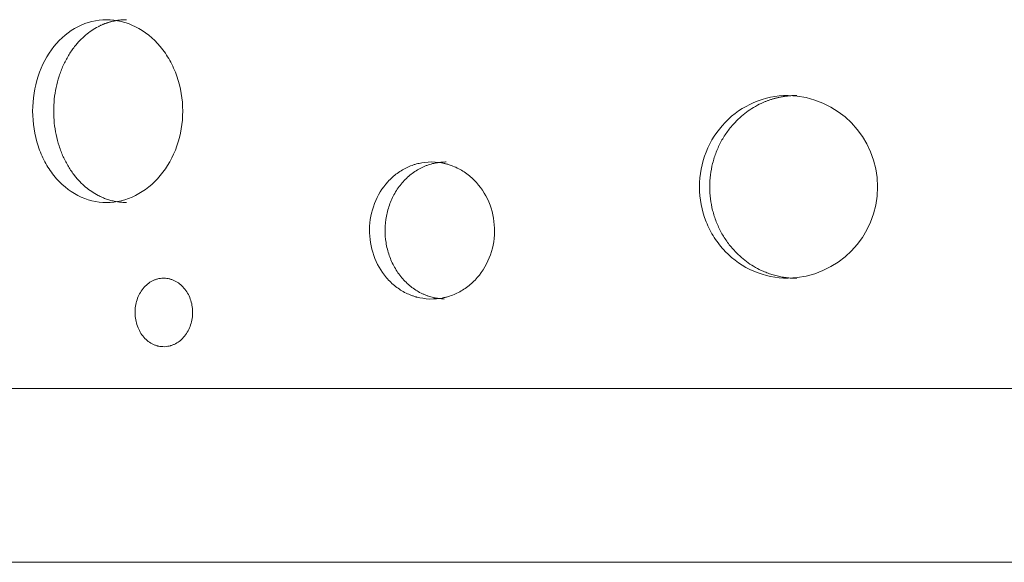
# Model space of a CAD drawing. Units: millimetres. Extents: x -22715 to 3643, y -4943 to 20950.
# Drawn here: x -1400 to -969, y 7955 to 8193 of the extents above; entities that cross this region are included whole.
import ezdxf

# ---------------------------------------------------------------- set-up
doc = ezdxf.new("R2010")
doc.units = ezdxf.units.MM
doc.header["$MEASUREMENT"] = 0
doc.layers.add('InterSystem-drawing', color=7, linetype='Continuous')

msp = doc.modelspace()

# ---------------------------------------------------------------- linework, layer by layer
at = {"layer": 'InterSystem-drawing', "color": 7, "linetype": 'Continuous', "lineweight": 13}
for p, q in [((-546.86, 8031.49), (-1735.45, 8031.49)), ((-637.49, 8031.54), (-1539.22, 8031.54)), ((-1280.45, 8031.54), (-1280.45, 8031.49)), ((-1258.58, 8031.49), (-1258.58, 8031.54)), ((-1256.64, 8031.49), (-1256.64, 8031.54)), ((-989.29, 8031.54), (-989.29, 8031.49)), ((-1735.45, 7955.49), (-546.86, 7955.49))]:
    msp.add_line(p, q, dxfattribs=at)
msp.add_arc((-1064.57, 8119.81), 40.01, 271.1435, 88.8562, dxfattribs=at)
for points, knots in [([(-1362.23, 8192.98), (-1366.6, 8192.98), (-1370.79, 8191.95), (-1374.77, 8189.91), (-1378.76, 8187.87), (-1382.25, 8184.96), (-1385.26, 8181.2), (-1388.26, 8177.45), (-1390.56, 8173.12), (-1392.17, 8168.23), (-1393.77, 8163.34), (-1394.57, 8158.26), (-1394.57, 8152.98), (-1394.57, 8147.69), (-1393.78, 8142.62), (-1392.17, 8137.72), (-1391.36, 8135.27), (-1390.38, 8132.97), (-1389.23, 8130.81), (-1388.08, 8128.64), (-1386.76, 8126.63), (-1385.26, 8124.75), (-1382.24, 8120.99), (-1378.77, 8118.09), (-1374.77, 8116.04), (-1370.78, 8114), (-1366.6, 8112.98), (-1362.23, 8112.98)], [0, 0, 0, 0, 1, 1, 1, 2, 2, 2, 3, 3, 3, 4, 4, 4, 5, 5, 5, 6, 6, 6, 7, 7, 7, 8, 8, 8, 9, 9, 9, 9]), ([(-1353.54, 8192.98), (-1353.71, 8192.98), (-1353.89, 8192.97), (-1354.07, 8192.97), (-1354.25, 8192.97), (-1354.43, 8192.96), (-1354.61, 8192.95), (-1354.79, 8192.95), (-1354.96, 8192.94), (-1355.14, 8192.93), (-1355.32, 8192.92), (-1355.49, 8192.91), (-1355.67, 8192.89), (-1355.85, 8192.88), (-1356.02, 8192.86), (-1356.2, 8192.84), (-1356.38, 8192.83), (-1356.55, 8192.81), (-1356.73, 8192.78), (-1356.9, 8192.76), (-1357.08, 8192.74), (-1357.25, 8192.72), (-1357.43, 8192.69), (-1357.6, 8192.66), (-1357.78, 8192.64), (-1357.95, 8192.61), (-1358.12, 8192.58), (-1358.3, 8192.54), (-1358.47, 8192.51), (-1358.64, 8192.48), (-1358.82, 8192.44), (-1358.99, 8192.41), (-1359.16, 8192.37), (-1359.33, 8192.33), (-1359.51, 8192.29), (-1359.68, 8192.25), (-1359.85, 8192.21), (-1360.02, 8192.17), (-1360.19, 8192.12), (-1360.36, 8192.08), (-1360.53, 8192.03), (-1360.7, 8191.98), (-1360.87, 8191.93), (-1361.04, 8191.88), (-1361.21, 8191.83), (-1361.38, 8191.78), (-1361.55, 8191.72), (-1361.72, 8191.67), (-1361.89, 8191.61), (-1362.06, 8191.56), (-1362.23, 8191.5), (-1362.4, 8191.44), (-1362.56, 8191.38), (-1362.73, 8191.31), (-1362.9, 8191.25), (-1363.07, 8191.19), (-1363.23, 8191.12), (-1363.4, 8191.05), (-1363.57, 8190.99), (-1363.73, 8190.92), (-1363.9, 8190.85), (-1364.07, 8190.78), (-1364.23, 8190.7), (-1364.4, 8190.63), (-1364.56, 8190.55), (-1364.73, 8190.48), (-1364.89, 8190.4), (-1365.06, 8190.32), (-1365.22, 8190.24), (-1365.39, 8190.16), (-1365.55, 8190.08), (-1365.71, 8189.99), (-1365.88, 8189.91), (-1366.85, 8189.4), (-1367.8, 8188.84), (-1368.73, 8188.22), (-1369.64, 8187.6), (-1370.53, 8186.93), (-1371.39, 8186.2), (-1372.25, 8185.47), (-1373.08, 8184.69), (-1373.88, 8183.86), (-1374.69, 8183.02), (-1375.46, 8182.14), (-1376.19, 8181.2), (-1377.17, 8179.96), (-1378.08, 8178.65), (-1378.91, 8177.26), (-1379.74, 8175.88), (-1380.5, 8174.44), (-1381.18, 8172.93), (-1381.86, 8171.42), (-1382.47, 8169.85), (-1382.99, 8168.23), (-1383.51, 8166.62), (-1383.95, 8164.96), (-1384.31, 8163.28), (-1384.66, 8161.61), (-1384.92, 8159.91), (-1385.1, 8158.19), (-1385.27, 8156.46), (-1385.36, 8154.72), (-1385.36, 8152.98), (-1385.36, 8151.23), (-1385.27, 8149.49), (-1385.09, 8147.76), (-1384.92, 8146.04), (-1384.66, 8144.34), (-1384.31, 8142.67), (-1383.95, 8140.99), (-1383.51, 8139.34), (-1382.99, 8137.72), (-1382.47, 8136.11), (-1381.86, 8134.53), (-1381.18, 8133.02), (-1380.5, 8131.52), (-1379.74, 8130.07), (-1378.91, 8128.69), (-1378.08, 8127.31), (-1377.17, 8125.99), (-1376.19, 8124.75), (-1375.46, 8123.82), (-1374.69, 8122.93), (-1373.88, 8122.09), (-1373.08, 8121.26), (-1372.25, 8120.48), (-1371.39, 8119.75), (-1370.53, 8119.02), (-1369.64, 8118.35), (-1368.73, 8117.73), (-1367.8, 8117.11), (-1366.85, 8116.55), (-1365.88, 8116.04), (-1365.58, 8115.89), (-1365.27, 8115.74), (-1364.97, 8115.59), (-1364.67, 8115.44), (-1364.36, 8115.31), (-1364.05, 8115.17), (-1363.75, 8115.04), (-1363.44, 8114.91), (-1363.13, 8114.79), (-1362.82, 8114.67), (-1362.51, 8114.56), (-1362.2, 8114.45), (-1361.89, 8114.34), (-1361.58, 8114.23), (-1361.26, 8114.14), (-1360.95, 8114.04), (-1360.64, 8113.95), (-1360.32, 8113.87), (-1360.01, 8113.78), (-1359.69, 8113.7), (-1359.37, 8113.63), (-1359.05, 8113.56), (-1358.74, 8113.49), (-1358.42, 8113.43), (-1358.1, 8113.37), (-1357.78, 8113.31), (-1357.45, 8113.27), (-1357.13, 8113.22), (-1356.81, 8113.18), (-1356.48, 8113.14), (-1356.16, 8113.1), (-1355.83, 8113.07), (-1355.51, 8113.05), (-1355.18, 8113.02), (-1354.85, 8113.01), (-1354.53, 8112.99), (-1354.2, 8112.98), (-1353.87, 8112.98), (-1353.54, 8112.98)], [0, 0, 0, 0, 1, 1, 1, 2, 2, 2, 3, 3, 3, 4, 4, 4, 5, 5, 5, 6, 6, 6, 7, 7, 7, 8, 8, 8, 9, 9, 9, 10, 10, 10, 11, 11, 11, 12, 12, 12, 13, 13, 13, 14, 14, 14, 15, 15, 15, 16, 16, 16, 17, 17, 17, 18, 18, 18, 19, 19, 19, 20, 20, 20, 21, 21, 21, 22, 22, 22, 23, 23, 23, 24, 24, 24, 25, 25, 25, 26, 26, 26, 27, 27, 27, 28, 28, 28, 29, 29, 29, 30, 30, 30, 31, 31, 31, 32, 32, 32, 33, 33, 33, 34, 34, 34, 35, 35, 35, 36, 36, 36, 37, 37, 37, 38, 38, 38, 39, 39, 39, 40, 40, 40, 41, 41, 41, 42, 42, 42, 43, 43, 43, 44, 44, 44, 45, 45, 45, 46, 46, 46, 47, 47, 47, 48, 48, 48, 49, 49, 49, 50, 50, 50, 51, 51, 51, 52, 52, 52, 53, 53, 53, 54, 54, 54, 55, 55, 55, 56, 56, 56, 57, 57, 57, 57]), ([(-1362.23, 8112.98), (-1357.85, 8112.98), (-1353.61, 8114), (-1349.53, 8116.04), (-1345.45, 8118.08), (-1341.82, 8121), (-1338.68, 8124.75), (-1335.55, 8128.5), (-1333.12, 8132.84), (-1331.41, 8137.72), (-1329.71, 8142.61), (-1328.86, 8147.69), (-1328.86, 8152.98), (-1328.86, 8158.26), (-1329.71, 8163.33), (-1331.41, 8168.23), (-1332.27, 8170.68), (-1333.3, 8172.98), (-1334.51, 8175.15), (-1335.72, 8177.31), (-1337.11, 8179.32), (-1338.68, 8181.2), (-1341.83, 8184.97), (-1345.44, 8187.86), (-1349.53, 8189.91), (-1353.62, 8191.95), (-1357.85, 8192.98), (-1362.23, 8192.98)], [0, 0, 0, 0, 1, 1, 1, 2, 2, 2, 3, 3, 3, 4, 4, 4, 5, 5, 5, 6, 6, 6, 7, 7, 7, 8, 8, 8, 9, 9, 9, 9]), ([(-1063.77, 8159.81), (-1068.96, 8159.81), (-1073.95, 8158.78), (-1078.71, 8156.74), (-1083.47, 8154.7), (-1087.66, 8151.79), (-1091.28, 8148.03), (-1094.89, 8144.28), (-1097.67, 8139.95), (-1099.61, 8135.06), (-1101.55, 8130.17), (-1102.52, 8125.09), (-1102.52, 8119.81), (-1102.52, 8114.52), (-1101.55, 8109.45), (-1099.61, 8104.55), (-1098.63, 8102.11), (-1097.45, 8099.8), (-1096.07, 8097.64), (-1094.68, 8095.48), (-1093.09, 8093.46), (-1091.28, 8091.58), (-1087.65, 8087.82), (-1083.48, 8084.92), (-1078.71, 8082.87), (-1073.94, 8080.83), (-1068.96, 8079.81), (-1063.77, 8079.81)], [0, 0, 0, 0, 1, 1, 1, 2, 2, 2, 3, 3, 3, 4, 4, 4, 5, 5, 5, 6, 6, 6, 7, 7, 7, 8, 8, 8, 9, 9, 9, 9]), ([(-1059.93, 8159.81), (-1060.14, 8159.81), (-1060.36, 8159.81), (-1060.57, 8159.8), (-1060.78, 8159.8), (-1060.99, 8159.79), (-1061.2, 8159.79), (-1061.41, 8159.78), (-1061.63, 8159.77), (-1061.84, 8159.76), (-1062.05, 8159.75), (-1062.26, 8159.74), (-1062.47, 8159.72), (-1062.68, 8159.71), (-1062.89, 8159.69), (-1063.1, 8159.67), (-1063.3, 8159.66), (-1063.51, 8159.64), (-1063.72, 8159.62), (-1063.93, 8159.59), (-1064.14, 8159.57), (-1064.35, 8159.55), (-1064.55, 8159.52), (-1064.76, 8159.49), (-1064.97, 8159.47), (-1065.17, 8159.44), (-1065.38, 8159.41), (-1065.59, 8159.38), (-1065.79, 8159.34), (-1066, 8159.31), (-1066.21, 8159.27), (-1066.41, 8159.24), (-1066.62, 8159.2), (-1066.82, 8159.16), (-1067.03, 8159.12), (-1067.23, 8159.08), (-1067.43, 8159.04), (-1067.64, 8159), (-1067.84, 8158.95), (-1068.04, 8158.91), (-1068.25, 8158.86), (-1068.45, 8158.81), (-1068.65, 8158.76), (-1068.86, 8158.71), (-1069.06, 8158.66), (-1069.26, 8158.61), (-1069.46, 8158.56), (-1069.66, 8158.5), (-1069.87, 8158.44), (-1070.07, 8158.39), (-1070.27, 8158.33), (-1070.47, 8158.27), (-1070.67, 8158.21), (-1070.87, 8158.15), (-1071.07, 8158.08), (-1071.27, 8158.02), (-1071.47, 8157.95), (-1071.67, 8157.88), (-1071.87, 8157.82), (-1072.06, 8157.75), (-1072.26, 8157.68), (-1072.46, 8157.61), (-1072.66, 8157.53), (-1072.86, 8157.46), (-1073.05, 8157.38), (-1073.25, 8157.31), (-1073.45, 8157.23), (-1073.65, 8157.15), (-1073.84, 8157.07), (-1074.04, 8156.99), (-1074.23, 8156.91), (-1074.43, 8156.83), (-1074.63, 8156.74), (-1075.79, 8156.23), (-1076.92, 8155.67), (-1078.03, 8155.05), (-1079.13, 8154.43), (-1080.2, 8153.76), (-1081.23, 8153.03), (-1082.26, 8152.31), (-1083.26, 8151.52), (-1084.21, 8150.69), (-1085.18, 8149.86), (-1086.11, 8148.97), (-1086.99, 8148.03), (-1088.16, 8146.79), (-1089.26, 8145.48), (-1090.27, 8144.09), (-1091.27, 8142.71), (-1092.18, 8141.27), (-1093, 8139.77), (-1093.82, 8138.25), (-1094.55, 8136.68), (-1095.18, 8135.06), (-1095.81, 8133.45), (-1096.35, 8131.79), (-1096.78, 8130.11), (-1097.2, 8128.44), (-1097.52, 8126.74), (-1097.73, 8125.02), (-1097.94, 8123.3), (-1098.05, 8121.55), (-1098.05, 8119.81), (-1098.05, 8118.06), (-1097.94, 8116.32), (-1097.73, 8114.59), (-1097.52, 8112.87), (-1097.2, 8111.18), (-1096.78, 8109.5), (-1096.35, 8107.82), (-1095.81, 8106.17), (-1095.18, 8104.55), (-1094.55, 8102.94), (-1093.82, 8101.36), (-1093, 8099.85), (-1092.18, 8098.35), (-1091.27, 8096.9), (-1090.27, 8095.52), (-1089.26, 8094.14), (-1088.16, 8092.82), (-1086.99, 8091.58), (-1086.11, 8090.65), (-1085.18, 8089.76), (-1084.21, 8088.92), (-1083.26, 8088.09), (-1082.26, 8087.31), (-1081.23, 8086.58), (-1080.19, 8085.85), (-1079.13, 8085.18), (-1078.03, 8084.57), (-1076.92, 8083.94), (-1075.79, 8083.38), (-1074.63, 8082.87), (-1074.27, 8082.72), (-1073.9, 8082.57), (-1073.54, 8082.42), (-1073.18, 8082.28), (-1072.81, 8082.14), (-1072.45, 8082), (-1072.08, 8081.87), (-1071.71, 8081.74), (-1071.34, 8081.62), (-1070.98, 8081.5), (-1070.61, 8081.39), (-1070.24, 8081.28), (-1069.87, 8081.17), (-1069.49, 8081.07), (-1069.12, 8080.97), (-1068.75, 8080.87), (-1068.37, 8080.78), (-1068, 8080.7), (-1067.62, 8080.61), (-1067.24, 8080.53), (-1066.87, 8080.46), (-1066.49, 8080.39), (-1066.11, 8080.32), (-1065.73, 8080.26), (-1065.35, 8080.2), (-1064.97, 8080.15), (-1064.58, 8080.1), (-1064.2, 8080.05), (-1063.82, 8080.01), (-1063.43, 8079.97), (-1063.05, 8079.93), (-1062.66, 8079.9), (-1062.27, 8079.88), (-1061.88, 8079.86), (-1061.5, 8079.84), (-1061.11, 8079.83), (-1060.71, 8079.81), (-1060.32, 8079.81), (-1059.93, 8079.81)], [0, 0, 0, 0, 1, 1, 1, 2, 2, 2, 3, 3, 3, 4, 4, 4, 5, 5, 5, 6, 6, 6, 7, 7, 7, 8, 8, 8, 9, 9, 9, 10, 10, 10, 11, 11, 11, 12, 12, 12, 13, 13, 13, 14, 14, 14, 15, 15, 15, 16, 16, 16, 17, 17, 17, 18, 18, 18, 19, 19, 19, 20, 20, 20, 21, 21, 21, 22, 22, 22, 23, 23, 23, 24, 24, 24, 25, 25, 25, 26, 26, 26, 27, 27, 27, 28, 28, 28, 29, 29, 29, 30, 30, 30, 31, 31, 31, 32, 32, 32, 33, 33, 33, 34, 34, 34, 35, 35, 35, 36, 36, 36, 37, 37, 37, 38, 38, 38, 39, 39, 39, 40, 40, 40, 41, 41, 41, 42, 42, 42, 43, 43, 43, 44, 44, 44, 45, 45, 45, 46, 46, 46, 47, 47, 47, 48, 48, 48, 49, 49, 49, 50, 50, 50, 51, 51, 51, 52, 52, 52, 53, 53, 53, 54, 54, 54, 55, 55, 55, 56, 56, 56, 57, 57, 57, 57]), ([(-1219.88, 8130.71), (-1221.96, 8130.64), (-1223.77, 8130.43), (-1225.32, 8130.1), (-1225.71, 8130.02), (-1226.05, 8129.94), (-1226.48, 8129.82), (-1226.92, 8129.7), (-1227.35, 8129.57), (-1227.77, 8129.43), (-1228.62, 8129.15), (-1229.46, 8128.82), (-1230.27, 8128.45), (-1231.9, 8127.71), (-1233.47, 8126.79), (-1234.94, 8125.72), (-1236.4, 8124.65), (-1237.76, 8123.43), (-1239.02, 8122.05), (-1241.54, 8119.28), (-1243.5, 8116.09), (-1244.88, 8112.48), (-1246.27, 8108.87), (-1246.98, 8105.1), (-1247.04, 8101.18), (-1247.09, 8097.26), (-1246.49, 8093.48), (-1245.2, 8089.82), (-1243.92, 8086.15), (-1242.06, 8082.9), (-1239.62, 8080.05), (-1238.4, 8078.63), (-1237.07, 8077.35), (-1235.64, 8076.23), (-1234.21, 8075.11), (-1232.67, 8074.14), (-1231.06, 8073.34), (-1230.26, 8072.95), (-1229.44, 8072.59), (-1228.6, 8072.28), (-1228.18, 8072.12), (-1227.75, 8071.98), (-1227.32, 8071.84), (-1227.11, 8071.78), (-1226.87, 8071.71), (-1226.69, 8071.66), (-1226.51, 8071.61), (-1226.33, 8071.56), (-1226.14, 8071.51), (-1224.64, 8071.13), (-1222.84, 8070.87), (-1220.75, 8070.72)], [0, 0, 0, 0, 1, 1, 1, 2, 2, 2, 3, 3, 3, 4, 4, 4, 5, 5, 5, 6, 6, 6, 7, 7, 7, 8, 8, 8, 9, 9, 9, 10, 10, 10, 11, 11, 11, 12, 12, 12, 13, 13, 13, 14, 14, 14, 15, 15, 15, 16, 16, 16, 17, 17, 17, 17]), ([(-1213.5, 8130.71), (-1213.73, 8130.7), (-1213.95, 8130.69), (-1214.18, 8130.68), (-1214.39, 8130.67), (-1214.61, 8130.66), (-1214.83, 8130.64), (-1215.04, 8130.63), (-1215.25, 8130.61), (-1215.46, 8130.59), (-1215.66, 8130.58), (-1215.87, 8130.56), (-1216.07, 8130.54), (-1216.27, 8130.52), (-1216.47, 8130.49), (-1216.67, 8130.47), (-1216.86, 8130.44), (-1217.05, 8130.42), (-1217.24, 8130.39), (-1217.43, 8130.37), (-1217.61, 8130.34), (-1217.8, 8130.31), (-1217.98, 8130.28), (-1218.16, 8130.24), (-1218.34, 8130.21), (-1218.51, 8130.18), (-1218.68, 8130.14), (-1218.86, 8130.1), (-1219.25, 8130.02), (-1219.64, 8129.92), (-1220.03, 8129.81), (-1220.45, 8129.69), (-1220.86, 8129.57), (-1221.27, 8129.43), (-1221.69, 8129.29), (-1222.1, 8129.14), (-1222.51, 8128.97), (-1222.92, 8128.81), (-1223.32, 8128.64), (-1223.73, 8128.45), (-1224.53, 8128.08), (-1225.31, 8127.67), (-1226.08, 8127.21), (-1226.85, 8126.76), (-1227.59, 8126.26), (-1228.32, 8125.72), (-1229.04, 8125.18), (-1229.73, 8124.61), (-1230.4, 8124), (-1231.07, 8123.38), (-1231.72, 8122.73), (-1232.33, 8122.05), (-1233.56, 8120.68), (-1234.67, 8119.18), (-1235.63, 8117.58), (-1236.6, 8115.97), (-1237.43, 8114.26), (-1238.1, 8112.48), (-1238.77, 8110.69), (-1239.29, 8108.84), (-1239.65, 8106.95), (-1240, 8105.05), (-1240.19, 8103.12), (-1240.22, 8101.18), (-1240.25, 8099.24), (-1240.11, 8097.3), (-1239.81, 8095.4), (-1239.51, 8093.49), (-1239.04, 8091.62), (-1238.41, 8089.82), (-1237.79, 8088.01), (-1237.02, 8086.27), (-1236.09, 8084.63), (-1235.17, 8082.99), (-1234.11, 8081.46), (-1232.92, 8080.05), (-1232.32, 8079.34), (-1231.7, 8078.67), (-1231.04, 8078.03), (-1230.39, 8077.39), (-1229.71, 8076.79), (-1229.01, 8076.23), (-1227.6, 8075.11), (-1226.09, 8074.14), (-1224.5, 8073.34), (-1224.11, 8073.14), (-1223.71, 8072.96), (-1223.31, 8072.78), (-1222.9, 8072.6), (-1222.49, 8072.44), (-1222.08, 8072.28), (-1221.67, 8072.13), (-1221.26, 8071.98), (-1220.84, 8071.85), (-1220.45, 8071.72), (-1220.06, 8071.61), (-1219.66, 8071.51), (-1219.36, 8071.43), (-1219.05, 8071.36), (-1218.74, 8071.3), (-1218.41, 8071.23), (-1218.08, 8071.17), (-1217.75, 8071.11), (-1217.4, 8071.05), (-1217.04, 8071), (-1216.69, 8070.96), (-1216.31, 8070.91), (-1215.94, 8070.86), (-1215.56, 8070.83), (-1215.16, 8070.79), (-1214.76, 8070.76), (-1214.36, 8070.72)], [0, 0, 0, 0, 1, 1, 1, 2, 2, 2, 3, 3, 3, 4, 4, 4, 5, 5, 5, 6, 6, 6, 7, 7, 7, 8, 8, 8, 9, 9, 9, 10, 10, 10, 11, 11, 11, 12, 12, 12, 13, 13, 13, 14, 14, 14, 15, 15, 15, 16, 16, 16, 17, 17, 17, 18, 18, 18, 19, 19, 19, 20, 20, 20, 21, 21, 21, 22, 22, 22, 23, 23, 23, 24, 24, 24, 25, 25, 25, 26, 26, 26, 27, 27, 27, 28, 28, 28, 29, 29, 29, 30, 30, 30, 31, 31, 31, 32, 32, 32, 33, 33, 33, 34, 34, 34, 35, 35, 35, 36, 36, 36, 37, 37, 37, 37]), ([(-1220.75, 8070.72), (-1218.63, 8070.73), (-1216.77, 8070.87), (-1215.17, 8071.16), (-1214.97, 8071.2), (-1214.77, 8071.24), (-1214.58, 8071.28), (-1214.49, 8071.3), (-1214.39, 8071.32), (-1214.3, 8071.34), (-1214.2, 8071.36), (-1214.08, 8071.39), (-1213.97, 8071.42), (-1213.52, 8071.52), (-1213.08, 8071.64), (-1212.64, 8071.78), (-1211.75, 8072.04), (-1210.89, 8072.35), (-1210.04, 8072.7), (-1208.34, 8073.41), (-1206.69, 8074.32), (-1205.16, 8075.38), (-1203.62, 8076.44), (-1202.19, 8077.65), (-1200.85, 8079.04), (-1198.18, 8081.82), (-1196.09, 8085.05), (-1194.61, 8088.72), (-1193.13, 8092.4), (-1192.36, 8096.23), (-1192.3, 8100.24), (-1192.25, 8104.24), (-1192.9, 8108.09), (-1194.28, 8111.82), (-1195.65, 8115.55), (-1197.64, 8118.85), (-1200.23, 8121.71), (-1201.52, 8123.14), (-1202.92, 8124.41), (-1204.43, 8125.52), (-1205.93, 8126.63), (-1207.56, 8127.59), (-1209.23, 8128.36), (-1210.07, 8128.74), (-1210.92, 8129.08), (-1211.8, 8129.37), (-1212.23, 8129.52), (-1212.67, 8129.66), (-1213.12, 8129.78), (-1213.34, 8129.84), (-1213.59, 8129.91), (-1213.77, 8129.96), (-1213.96, 8130), (-1214.15, 8130.05), (-1214.34, 8130.09), (-1215.89, 8130.43), (-1217.74, 8130.63), (-1219.88, 8130.71)], [0, 0, 0, 0, 1, 1, 1, 2, 2, 2, 3, 3, 3, 4, 4, 4, 5, 5, 5, 6, 6, 6, 7, 7, 7, 8, 8, 8, 9, 9, 9, 10, 10, 10, 11, 11, 11, 12, 12, 12, 13, 13, 13, 14, 14, 14, 15, 15, 15, 16, 16, 16, 17, 17, 17, 18, 18, 18, 19, 19, 19, 19]), ([(-1337.19, 8079.84), (-1338.25, 8079.79), (-1339.11, 8079.68), (-1339.79, 8079.52), (-1339.96, 8079.48), (-1340.09, 8079.45), (-1340.3, 8079.38), (-1340.5, 8079.32), (-1340.7, 8079.25), (-1340.9, 8079.18), (-1341.29, 8079.03), (-1341.69, 8078.86), (-1342.07, 8078.67), (-1342.84, 8078.29), (-1343.58, 8077.81), (-1344.26, 8077.25), (-1344.94, 8076.7), (-1345.58, 8076.06), (-1346.16, 8075.34), (-1347.33, 8073.91), (-1348.23, 8072.26), (-1348.85, 8070.4), (-1349.46, 8068.54), (-1349.76, 8066.61), (-1349.73, 8064.61), (-1349.7, 8062.6), (-1349.36, 8060.69), (-1348.69, 8058.85), (-1348.03, 8057.01), (-1347.09, 8055.4), (-1345.88, 8054.01), (-1345.27, 8053.31), (-1344.62, 8052.7), (-1343.92, 8052.17), (-1343.23, 8051.64), (-1342.48, 8051.19), (-1341.69, 8050.83), (-1341.3, 8050.66), (-1340.91, 8050.5), (-1340.51, 8050.37), (-1340.31, 8050.3), (-1340.11, 8050.24), (-1339.9, 8050.19), (-1339.8, 8050.16), (-1339.69, 8050.13), (-1339.61, 8050.12), (-1339.54, 8050.1), (-1339.46, 8050.08), (-1339.38, 8050.07), (-1338.72, 8049.94), (-1337.86, 8049.87), (-1336.79, 8049.85)], [0, 0, 0, 0, 1, 1, 1, 2, 2, 2, 3, 3, 3, 4, 4, 4, 5, 5, 5, 6, 6, 6, 7, 7, 7, 8, 8, 8, 9, 9, 9, 10, 10, 10, 11, 11, 11, 12, 12, 12, 13, 13, 13, 14, 14, 14, 15, 15, 15, 16, 16, 16, 17, 17, 17, 17]), ([(-1336.79, 8049.85), (-1335.76, 8049.94), (-1334.91, 8050.08), (-1334.25, 8050.26), (-1334.09, 8050.3), (-1333.96, 8050.34), (-1333.76, 8050.41), (-1333.56, 8050.47), (-1333.36, 8050.54), (-1333.17, 8050.62), (-1332.78, 8050.78), (-1332.4, 8050.96), (-1332.02, 8051.16), (-1331.27, 8051.56), (-1330.55, 8052.04), (-1329.88, 8052.6), (-1329.21, 8053.16), (-1328.59, 8053.8), (-1328.02, 8054.51), (-1326.87, 8055.94), (-1325.99, 8057.57), (-1325.39, 8059.4), (-1324.78, 8061.23), (-1324.49, 8063.12), (-1324.52, 8065.08), (-1324.55, 8067.04), (-1324.88, 8068.92), (-1325.54, 8070.73), (-1326.19, 8072.54), (-1327.11, 8074.12), (-1328.3, 8075.51), (-1328.89, 8076.2), (-1329.53, 8076.82), (-1330.21, 8077.35), (-1330.9, 8077.89), (-1331.63, 8078.35), (-1332.4, 8078.72), (-1332.78, 8078.91), (-1333.17, 8079.07), (-1333.56, 8079.21), (-1333.75, 8079.28), (-1333.95, 8079.34), (-1334.15, 8079.4), (-1334.25, 8079.43), (-1334.36, 8079.46), (-1334.43, 8079.48), (-1334.51, 8079.5), (-1334.59, 8079.52), (-1334.67, 8079.54), (-1335.31, 8079.69), (-1336.15, 8079.79), (-1337.19, 8079.84)], [0, 0, 0, 0, 1, 1, 1, 2, 2, 2, 3, 3, 3, 4, 4, 4, 5, 5, 5, 6, 6, 6, 7, 7, 7, 8, 8, 8, 9, 9, 9, 10, 10, 10, 11, 11, 11, 12, 12, 12, 13, 13, 13, 14, 14, 14, 15, 15, 15, 16, 16, 16, 17, 17, 17, 17])]:
    msp.add_open_spline(points, degree=3, knots=knots, dxfattribs=at)

doc.saveas('drawing.dxf')
